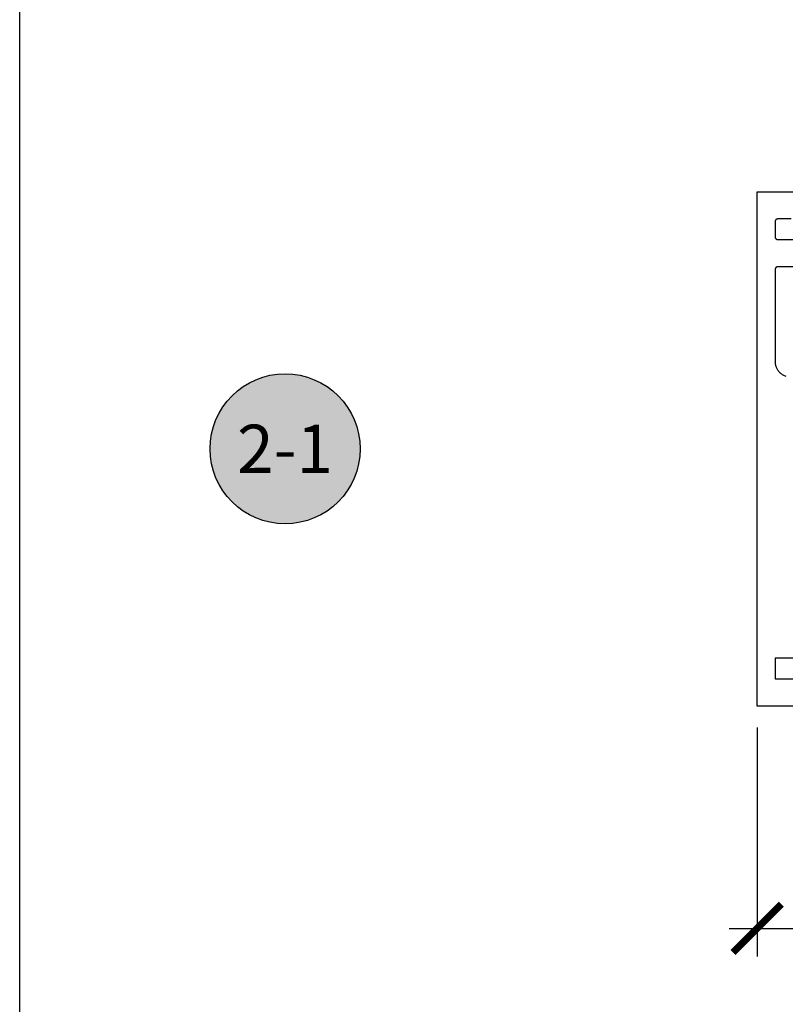
# Model space of a CAD drawing. Units: inches. Extents: x 0 to 152, y 0 to 43.
# Drawn here: x 0 to 3, y 28 to 32 of the extents above; entities that cross this region are included whole.
import ezdxf
from ezdxf.enums import TextEntityAlignment as Align

# ---------------------------------------------------------------- set-up
doc = ezdxf.new("R2010")
doc.units = ezdxf.units.IN
doc.header["$LTSCALE"] = 0.5
doc.header["$MEASUREMENT"] = 0
for name, color, linetype in [('Arcadia-Dim', 4, 'Continuous'), ('Arcadia-Profile', 6, 'Continuous'), ('Arcadia-Symb', 7, 'Continuous'), ('Arcadia-Symb-Text', 3, 'Continuous'), ('Arcadia-Text', 3, 'Continuous')]:
    doc.layers.add(name, color=color, linetype=linetype)
doc.layers.add('Arcadia-Mview', color=6, linetype='Continuous', plot=False)
doc.styles.get("Standard").update_dxf_attribs({"font": 'ARIALN.TTF'})
doc.dimstyles.new('Arcadia-2', dxfattribs={"dimscale": 2, "dimtxt": 0.0938, "dimasz": 0.0938, "dimexe": 0.0546, "dimexo": 0.0469, "dimgap": 0.0469, "dimtad": 0, "dimtih": 1, "dimdec": 4, "dimzin": 3, "dimdsep": 46, "dimlunit": 4, "dimtxsty": 'Standard', "dimblk": 'ARCHTICK', "dimcen": 0.0469, "dimdle": 0.0546, "dimclrd": 256, "dimclre": 256, "dimclrt": 256, "dimadec": 0, "dimazin": 0, "dimtfac": 0.75, "dimtdec": 4, "dimtix": 1, "dimtmove": 2, "dimatfit": 3, "dimfxl": 1, "dimtolj": 1, "dimtzin": 3, "dimlwd": -3, "dimlwe": -3, "dimarcsym": 0})

# ---------------------------------------------------------------- blocks, each defined once
blk = doc.blocks.new('_ArchTick')
at = {"color": 0, "linetype": 'ByBlock', "lineweight": -3, "const_width": 0.15}
blk.add_lwpolyline([(-0.5, -0.5), (0.5, 0.5)], dxfattribs=at)
blk = doc.blocks.new('*D10')
at = {"layer": 'Arcadia-Dim', "lineweight": -3}
for p, q in [((2.8661, 29.3985), (2.8661, 28.5087)), ((8.8145, 29.3885), (8.8145, 28.5087)), ((2.7569, 28.6179), (5.5763, 28.6179)), ((8.9237, 28.6179), (6.1043, 28.6179))]:
    blk.add_line(p, q, dxfattribs=at)
at = {"layer": 'Defpoints', "color": 0, "lineweight": -3}
for p in [(2.8661, 29.4923), (8.8145, 29.4823), (8.8145, 28.6179)]:
    blk.add_point(p, dxfattribs=at)
at = {"layer": 'Arcadia-Dim', "lineweight": -3, "xscale": 0.1876, "yscale": 0.1876, "zscale": 0.1876, "rotation": 180}
blk.add_blockref('_ArchTick', (2.8661, 28.6179), dxfattribs=at)
at = {"layer": 'Arcadia-Dim', "lineweight": -3, "xscale": 0.1876, "yscale": 0.1876, "zscale": 0.1876}
blk.add_blockref('_ArchTick', (8.8145, 28.6179), dxfattribs=at)
at = {"layer": 'Arcadia-Dim', "lineweight": -3, "insert": (5.8403, 28.6179), "char_height": 0.1876, "attachment_point": 5}
blk.add_mtext('\\A1;5{\\H0.75x;\\S15/16;}"', dxfattribs=at)
blk = doc.blocks.new('Keynote')
at = {"layer": 'Arcadia-Symb', "lineweight": -3}
h = blk.add_hatch(color=8, dxfattribs=at)
h.dxf.hatch_style = 1
edge = h.paths.add_edge_path()
edge.add_arc((0, 0), 0.1458, 0, 360)
at = {"layer": 'Defpoints', "lineweight": -3}
blk.add_circle((0, 0), 0.1458, dxfattribs=at)
at = {"layer": 'Arcadia-Symb-Text'}
blk.add_attdef('KEYNOTE_BUBBLE', text='', height=0.0938, dxfattribs=at).set_placement((0, 0), align=Align.MIDDLE_CENTER)

msp = doc.modelspace()

# ---------------------------------------------------------------- linework, layer by layer
at = {"layer": 'Arcadia-Mview', "lineweight": -3}
msp.add_lwpolyline([(0, 37.31833), (32, 37.31833), (32, 0), (0, 0)], close=True, dxfattribs=at)
at = {"layer": 'Arcadia-Profile'}
for points in [[(3.13663, 29.48172), (2.86687, 29.48172), (2.86611, 29.49137), (2.86611, 31.48096), (2.87576, 31.48172), (3.13663, 31.48172)], [(2.99845, 31.37572), (2.94611, 31.37572), (2.94558, 31.3757), (2.94506, 31.37566), (2.94454, 31.37559), (2.94403, 31.3755), (2.94352, 31.37538), (2.94302, 31.37523), (2.94252, 31.37505), (2.94204, 31.37485), (2.94157, 31.37463), (2.94111, 31.37438), (2.94066, 31.3741), (2.94023, 31.37381), (2.93981, 31.37349), (2.93942, 31.37315), (2.93904, 31.37279), (2.93868, 31.37241), (2.93834, 31.37201), (2.93802, 31.37159), (2.93772, 31.37116), (2.93745, 31.37072), (2.9372, 31.37026), (2.93697, 31.36978), (2.93677, 31.3693), (2.9366, 31.36881), (2.93645, 31.3683), (2.93633, 31.3678), (2.93623, 31.36728), (2.93616, 31.36676), (2.93612, 31.36624), (2.93611, 31.36572), (2.93611, 31.30572), (2.93612, 31.30519), (2.93616, 31.30467), (2.93623, 31.30415), (2.93633, 31.30364), (2.93645, 31.30313), (2.9366, 31.30263), (2.93677, 31.30213), (2.93697, 31.30165), (2.9372, 31.30118), (2.93745, 31.30072), (2.93772, 31.30027), (2.93802, 31.29984), (2.93834, 31.29942), (2.93868, 31.29903), (2.93904, 31.29865), (2.93942, 31.29829), (2.93981, 31.29795), (2.94023, 31.29763), (2.94066, 31.29733), (2.94111, 31.29706), (2.94157, 31.29681), (2.94204, 31.29658), (2.94252, 31.29638), (2.94302, 31.29621), (2.94352, 31.29606), (2.94403, 31.29594), (2.94454, 31.29584), (2.94506, 31.29577), (2.94558, 31.29573), (2.94611, 31.29572), (3.00735, 31.29572)], [(3.13663, 31.18972), (2.94611, 31.18972), (2.94558, 31.1897), (2.94506, 31.18966), (2.94454, 31.18959), (2.94403, 31.1895), (2.94352, 31.18938), (2.94302, 31.18923), (2.94252, 31.18905), (2.94204, 31.18885), (2.94157, 31.18863), (2.94111, 31.18838), (2.94066, 31.1881), (2.94023, 31.18781), (2.93981, 31.18749), (2.93942, 31.18715), (2.93904, 31.18679), (2.93868, 31.18641), (2.93834, 31.18601), (2.93802, 31.18559), (2.93772, 31.18516), (2.93745, 31.18472), (2.9372, 31.18426), (2.93697, 31.18378), (2.93677, 31.1833), (2.9366, 31.18281), (2.93645, 31.1823), (2.93633, 31.1818), (2.93623, 31.18128), (2.93616, 31.18076), (2.93612, 31.18024), (2.93611, 31.17972), (2.93611, 30.82172), (2.93619, 30.81858), (2.93644, 30.81544), (2.93685, 30.81233), (2.93742, 30.80924), (2.93815, 30.80619), (2.93904, 30.80318), (2.94009, 30.80021), (2.94129, 30.79731), (2.94265, 30.79448), (2.94415, 30.79172), (2.94579, 30.78904), (2.94757, 30.78645), (2.94948, 30.78396), (2.95152, 30.78157), (2.95368, 30.77929), (2.95596, 30.77713), (2.95835, 30.77509), (2.96084, 30.77318), (2.96343, 30.7714), (2.96611, 30.76975), (2.96887, 30.76826), (2.9717, 30.7669), (2.97461, 30.7657), (2.97757, 30.76465)], [(3.00811, 29.66772), (2.93611, 29.66772), (2.93611, 29.58772), (3.00811, 29.58772)]]:
    msp.add_lwpolyline(points, dxfattribs=at)

# ---------------------------------------------------------------- block references
at = {"layer": 'Arcadia-Text', "lineweight": -3, "xscale": 2, "yscale": 2, "zscale": 2}
msp.add_blockref('Keynote', (1.03155, 30.48221), dxfattribs=at).add_auto_attribs({'KEYNOTE_BUBBLE': '2-1'})

# ---------------------------------------------------------------- dimensions: what is measured, and where the dimension line sits
at = {"layer": 'Arcadia-Dim', "lineweight": -3}
dim = msp.add_linear_dim(base=(8.81451, 28.6179), p1=(2.86611, 29.49235), p2=(8.81451, 29.48235), dimstyle='Arcadia-2', dxfattribs=at)
dim.commit()
dim.dimension.update_dxf_attribs({"geometry": '*D10', "text_midpoint": (5.84031, 28.6179)})

doc.saveas('drawing.dxf')
